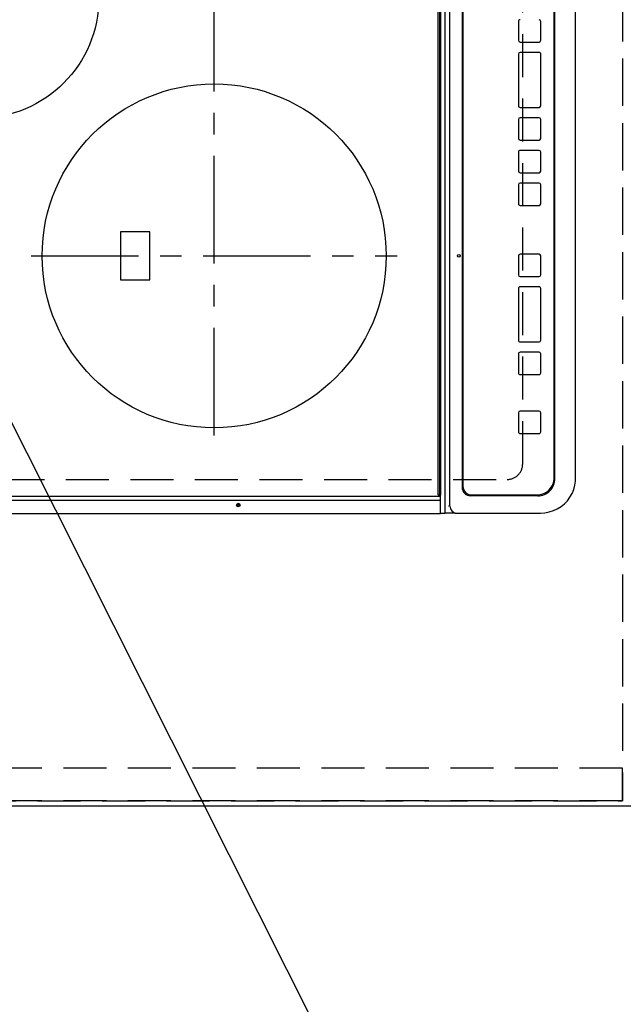
# Model space of a CAD drawing. Extents: x 55896 to 82369, y -33085 to -24215.
# Drawn here: x 71505 to 71856, y -27480 to -26907 of the extents above; entities that cross this region are included whole.
import ezdxf

# ---------------------------------------------------------------- set-up
doc = ezdxf.new("R2010")
doc.units = 0
doc.header["$LTSCALE"] = 50
doc.header["$MEASUREMENT"] = 0
for name, pattern in [('CENTER', [2, 1.25, -0.25, 0.25, -0.25]), ('DASHED', [0.75, 0.5, -0.25]), ('HIDDEN', [0.375, 0.25, -0.125])]:
    doc.linetypes.add(name, pattern=pattern)
doc.layers.get('0').update_dxf_attribs({"linetype": 'CONTINUOUS'})
doc.layers.get('DEFPOINTS').update_dxf_attribs({"color": 146, "linetype": 'CONTINUOUS'})
for name, color, linetype in [('121-キャビネット（中）', 253, 'HIDDEN'), ('126-甲板', 2, 'CONTINUOUS'), ('150-機器', 8, 'CONTINUOUS'), ('160-文字', 254, 'CONTINUOUS'), ('166-寸法B', 11, 'CONTINUOUS')]:
    doc.layers.add(name, color=color, linetype=linetype)
doc.styles.add('KH001', font='txt')
doc.dimstyles.new('KH1xx030', dxfattribs={"dimscale": 30, "dimtxt": 2, "dimasz": 0.6, "dimexe": 0.3, "dimexo": 1.2, "dimgap": 0.5, "dimtad": 3, "dimdec": 1, "dimdsep": 46, "dimlunit": 6, "dimtxsty": 'KH001', "dimblk": 'DOT', "dimcen": 1, "dimdle": 1, "dimclrd": 256, "dimclre": 256, "dimclrt": 256, "dimadec": 0, "dimazin": 0, "dimtfac": 1, "dimtdec": 1, "dimtix": 1, "dimtmove": 2, "dimatfit": 3, "dimldrblk": 'CLOSEDBLANK', "dimfxl": 1, "dimtolj": 1, "dimtzin": 0, "dimlwd": -1, "dimlwe": -1, "dimarcsym": 0})

# ---------------------------------------------------------------- blocks, each defined once
blk = doc.blocks.new('HT-F6S_H2')
at = {"layer": '126-甲板', "linetype": 'DASHED'}
for p, q in [((-280, 273.65), (-280, -170.35)), ((-271, -179.35), (271, -179.35))]:
    blk.add_line(p, q, dxfattribs=at)
blk.add_arc((-271, -170.35), 9, 180, 270, dxfattribs=at)
at = {"layer": '150-機器', "color": 13, "linetype": 'Continuous'}
for p, q in [((-299.9, -131.32), (-299.9, 230.08)), ((-292.17, -131.32), (-292.17, 230.08)), ((-289.9, -131.32), (-289.9, 230.08)), ((-136, 54.5), (-164, 54.5)), ((-164, 54.5), (-164, 37.5)), ((-136, 37.5), (-136, 54.5)), ((-164, 37.5), (-136, 37.5)), ((-299.6, -131.62), (-297.9, -131.62)), ((-299.5, -131.62), (-299.5, -134.29)), ((-297.9, -131.62), (-292.17, -131.62)), ((-292.17, -131.32), (-292.17, -131.62)), ((-292.17, -131.62), (-291.82, -131.62)), ((-291.82, -131.62), (-291.81, -131.62)), ((-291.79, -131.62), (-291.82, -131.62)), ((-291.81, -131.62), (-289.1, -131.62)), ((-290.05, -131.62), (-290.02, -131.62)), ((-290.02, -131.62), (-289.99, -131.6)), ((-289.99, -131.6), (-289.97, -131.57)), ((-289.97, -131.57), (-289.94, -131.53)), ((-289.94, -131.53), (-289.93, -131.49)), ((-289.93, -131.49), (-289.91, -131.44)), ((-289.91, -131.44), (-289.9, -131.38)), ((-289.9, -131.38), (-289.9, -131.32)), ((-289.1, -131.12), (-289.1, -130.42)), ((-289.1, -131.12), (289.1, -131.12)), ((-289.1, -131.62), (-289.1, -131.12)), ((289.1, -131.62), (-289.1, -131.62)), ((288.8, -130.12), (-288.8, -130.12)), ((-299.5, -134.29), (-297.5, -134.29)), ((-299.5, -139.83), (-299.5, -134.29)), ((-297.5, -134.29), (297.5, -134.29)), ((-295.5, -136.14), (-295.52, -136.07)), ((-295.5, -137.07), (295.5, -137.07)), ((-299.5, -139.83), (-299.5, -140.76)), ((-299.5, -140.76), (-299.5, -188.39)), ((284.5, -144.14), (-284.5, -144.14)), ((-284, -144.64), (-284, -144.65)), ((284, -144.64), (-284, -144.64)), ((284, -144.65), (-284, -144.65)), ((-289.5, -188.13), (-289.5, -149.14)), ((-289, -149.64), (-289, -149.65)), ((-289, -149.65), (-289, -187.64)), ((-241.25, -176.87), (-252.25, -176.87)), ((-252.25, -176.89), (-252.25, -176.87)), ((-241.25, -176.89), (-252.25, -176.89)), ((-241.25, -176.89), (-241.25, -176.87)), ((-207, -176.87), (-218, -176.87)), ((-218, -176.89), (-218, -176.87)), ((-207, -176.89), (-218, -176.89)), ((-207, -176.89), (-207, -176.87)), ((-169, -176.87), (-199, -176.87)), ((-199, -176.89), (-199, -176.87)), ((-169, -176.89), (-199, -176.89)), ((-169, -176.89), (-169, -176.87)), ((-150, -176.87), (-161, -176.87)), ((-161, -176.89), (-161, -176.87)), ((-150, -176.89), (-161, -176.89)), ((-150, -176.89), (-150, -176.87)), ((-108.66, -176.88), (-119.66, -176.88)), ((-119.66, -176.9), (-119.66, -176.88)), ((-108.66, -176.9), (-119.66, -176.9)), ((-108.66, -176.9), (-108.66, -176.88)), ((-89.66, -176.88), (-100.66, -176.88)), ((-100.66, -176.9), (-100.66, -176.88)), ((-89.66, -176.9), (-100.66, -176.9)), ((-89.66, -176.9), (-89.66, -176.88)), ((-70.66, -176.88), (-81.66, -176.88)), ((-81.66, -176.9), (-81.66, -176.88)), ((-70.66, -176.9), (-81.66, -176.9)), ((-70.66, -176.9), (-70.66, -176.88)), ((-32.66, -176.88), (-62.66, -176.88)), ((-62.66, -176.9), (-62.66, -176.88)), ((-32.66, -176.9), (-62.66, -176.9)), ((-32.66, -176.9), (-32.66, -176.88)), ((-13.66, -176.88), (-24.66, -176.88)), ((-24.66, -176.9), (-24.66, -176.88)), ((-13.66, -176.9), (-24.66, -176.9)), ((-13.66, -176.9), (-13.66, -176.88)), ((-253.25, -177.89), (-253.25, -177.87)), ((-253.25, -177.89), (-253.25, -188.88)), ((-240.25, -177.89), (-240.25, -177.87)), ((-240.25, -188.88), (-240.25, -177.89)), ((-219, -177.89), (-219, -177.87)), ((-219, -177.89), (-219, -188.88)), ((-206, -177.89), (-206, -177.87)), ((-206, -188.88), (-206, -177.89)), ((-200, -177.89), (-200, -177.87)), ((-200, -177.89), (-200, -188.88)), ((-168, -177.89), (-168, -177.87)), ((-168, -188.88), (-168, -177.89)), ((-162, -177.89), (-162, -177.87)), ((-162, -177.89), (-162, -188.88)), ((-149, -177.89), (-149, -177.87)), ((-149, -188.88), (-149, -177.89)), ((-120.66, -177.9), (-120.66, -177.88)), ((-120.66, -177.9), (-120.66, -188.89)), ((-107.66, -177.9), (-107.66, -177.88)), ((-107.66, -188.89), (-107.66, -177.9)), ((-101.66, -177.9), (-101.66, -177.88)), ((-101.66, -177.9), (-101.66, -188.89)), ((-88.66, -177.9), (-88.66, -177.88)), ((-88.66, -188.89), (-88.66, -177.9)), ((-82.66, -177.9), (-82.66, -177.88)), ((-82.66, -177.9), (-82.66, -188.89)), ((-69.66, -177.9), (-69.66, -177.88)), ((-69.66, -188.89), (-69.66, -177.9)), ((-63.66, -177.9), (-63.66, -177.88)), ((-63.66, -177.9), (-63.66, -188.89)), ((-31.66, -177.9), (-31.66, -177.88)), ((-31.66, -188.89), (-31.66, -177.9)), ((-25.66, -177.9), (-25.66, -177.88)), ((-25.66, -177.9), (-25.66, -188.89)), ((-299.5, -188.39), (-299.5, -189.78)), ((-252.25, -189.88), (-241.25, -189.88)), ((-218, -189.88), (-207, -189.88)), ((-199, -189.88), (-169, -189.88)), ((-161, -189.88), (-150, -189.88)), ((-119.66, -189.89), (-108.66, -189.89)), ((-100.66, -189.89), (-89.66, -189.89)), ((-81.66, -189.89), (-70.66, -189.89)), ((-62.66, -189.89), (-32.66, -189.89)), ((-24.66, -189.89), (-13.66, -189.89)), ((-279.5, -198.12), (279.5, -198.12)), ((-279, -197.64), (279, -197.64)), ((-279.5, -210.03), (279.5, -210.03)), ((-279.5, -210.03), (-279.5, -210.05))]:
    blk.add_line(p, q, dxfattribs=at)
at = {"layer": '150-機器', "color": 161, "linetype": 'CENTER'}
for p, q in [((-150, 106.45), (-150, -106.45)), ((-254.4, 0), (250, 0))]:
    blk.add_line(p, q, dxfattribs=at)
at = {"layer": '150-機器', "color": 13, "linetype": 'Continuous'}
blk.add_lwpolyline([(-299.5, -189.78), (-299.34, -192.31), (-298.88, -194.79), (-298.11, -197.2), (-297.05, -199.49), (-295.72, -201.63), (-294.13, -203.58), (-292.32, -205.32), (-290.31, -206.82), (-288.12, -208.05), (-285.81, -209), (-283.39, -209.64), (-280.91, -209.98), (-279.5, -210.03)], dxfattribs=at)
for centre, radius in [((0, 137), 70), ((-150, 0), 100), ((-294.9, -14.02), 1.04), ((-294.9, -14.02), 0.643), ((-294.9, -14.02), 0.0429), ((-150, -142.27), 0.742)]:
    blk.add_circle(centre, radius, dxfattribs=at)
for centre, radius, start, end in [((-299.6, -131.32), 0.3, 180, 270), ((-288.8, -130.42), 0.3, 90, 180), ((-295.65, -140.92), 3.86, 87.8011, 177.6175), ((-284.5, -149.14), 5, 89.9918, 179.9885), ((-284, -149.64), 5, 89.9901, 179.99), ((-284, -149.65), 5, 89.9901, 179.9899), ((-252.25, -177.87), 1, 89.989, 179.9903), ((-252.25, -177.89), 1, 89.9891, 179.9902), ((-241.25, -177.87), 1, 0.0107, 90.0091), ((-241.25, -177.89), 1, 0.0105, 90.0091), ((-218, -177.87), 1, 89.9896, 179.9906), ((-218, -177.89), 1, 89.9897, 179.9905), ((-207, -177.87), 1, 0.0093, 90.0103), ((-207, -177.89), 1, 0.0095, 90.0101), ((-199, -177.87), 1, 89.9902, 179.991), ((-199, -177.89), 1, 89.9902, 179.991), ((-169, -177.87), 1, 0.0095, 90.0101), ((-169, -177.89), 1, 0.0094, 90.0104), ((-161, -177.87), 1, 89.9909, 179.9893), ((-161, -177.89), 1, 89.9909, 179.9893), ((-150, -177.87), 1, 0.0107, 90.0089), ((-150, -177.89), 1, 0.0107, 90.0089), ((-119.66, -177.88), 1, 89.99, 179.9905), ((-119.66, -177.9), 1, 89.99, 179.9905), ((-108.66, -177.88), 1, 0.0099, 90.0098), ((-108.66, -177.9), 1, 0.0099, 90.0098), ((-100.66, -177.88), 1, 89.9901, 179.9901), ((-100.66, -177.9), 1, 89.9902, 179.99), ((-89.66, -177.88), 1, 0.0099, 90.01), ((-89.66, -177.9), 1, 0.0097, 90.01), ((-81.66, -177.88), 1, 89.9905, 179.9899), ((-81.66, -177.9), 1, 89.9905, 179.9899), ((-70.66, -177.88), 1, 0.0101, 90.0097), ((-70.66, -177.9), 1, 0.0101, 90.0097), ((-62.66, -177.88), 1, 89.9898, 179.9907), ((-62.66, -177.9), 1, 89.9898, 179.9907), ((-32.66, -177.88), 1, 0.01, 90.0098), ((-32.66, -177.9), 1, 0.01, 90.0096), ((-24.66, -177.88), 1, 89.9903, 179.9901), ((-24.66, -177.9), 1, 89.9903, 179.9901), ((-13.66, -177.88), 1, 0.0098, 90.0099), ((-13.66, -177.9), 1, 0.0098, 90.0099), ((-279.5, -188.12), 10, 180.0079, 270.0117), ((-279, -187.64), 10, 180.0099, 270.0099), ((-252.25, -188.88), 1, 180.0099, 270.0107), ((-241.25, -188.88), 1, 269.991, 359.9893), ((-218, -188.88), 1, 180.0095, 270.0102), ((-207, -188.88), 1, 269.9898, 359.9905), ((-199, -188.88), 1, 180.0107, 270.0091), ((-169, -188.88), 1, 269.9898, 359.9905), ((-161, -188.88), 1, 180.0107, 270.009), ((-150, -188.88), 1, 269.991, 359.9893), ((-119.66, -188.89), 1, 180.0101, 270.0097), ((-108.66, -188.89), 1, 269.9904, 359.9899), ((-100.66, -188.89), 1, 180.0101, 270.0096), ((-89.66, -188.89), 1, 269.9904, 359.9899), ((-81.66, -188.89), 1, 180.0101, 270.0096), ((-70.66, -188.89), 1, 269.9904, 359.9899), ((-62.66, -188.89), 1, 180.01, 270.0098), ((-32.66, -188.89), 1, 269.9902, 359.9903), ((-24.66, -188.89), 1, 180.0099, 270.0098), ((-13.66, -188.89), 1, 269.9902, 359.9901)]:
    blk.add_arc(centre, radius, start, end, dxfattribs=at)
blk = doc.blocks.new('_Dot')
at = {"color": 0, "linetype": 'ByBlock', "lineweight": -2}
blk.add_line((-0.5, 0), (-1, 0), dxfattribs=at)
at = {"color": 0, "linetype": 'ByBlock', "const_width": 0.5}
blk.add_lwpolyline([(-0.25, 0, 1), (0.25, 0, 1)], format="xyb", close=True, dxfattribs=at)
blk = doc.blocks.new('*D134')
at = {"layer": '166-寸法B', "transparency": 16777216}
for p, q in [((71218.02, -27397.58), (71218.02, -27594.57)), ((71865.02, -27394.58), (71865.02, -27594.57)), ((71236.02, -27585.57), (71847.02, -27585.57))]:
    blk.add_line(p, q, dxfattribs=at)
at = {"layer": 'DEFPOINTS', "color": 0, "transparency": 16777216}
for p in [(71865.02, -27358.58), (71218.02, -27361.58), (71865.02, -27585.57)]:
    blk.add_point(p, dxfattribs=at)
at = {"layer": '166-寸法B', "transparency": 16777216, "xscale": 18, "yscale": 18, "zscale": 18, "rotation": 180}
blk.add_blockref('_Dot', (71218.02, -27585.57), dxfattribs=at)
at = {"layer": '166-寸法B', "transparency": 16777216, "xscale": 18, "yscale": 18, "zscale": 18}
blk.add_blockref('_Dot', (71865.02, -27585.57), dxfattribs=at)
at = {"layer": '166-寸法B', "transparency": 16777216, "insert": (71541.52, -27540.57), "char_height": 60, "attachment_point": 5, "style": 'KH001'}
blk.add_mtext('\\A1;647', dxfattribs=at)
blk = doc.blocks.new('_ClosedBlank')
at = {"color": 0, "linetype": 'ByBlock', "lineweight": -2}
for p, q in [((-1, 0.167), (0, 0)), ((-1, 0.167), (-1, -0.167)), ((0, 0), (-1, -0.167))]:
    blk.add_line(p, q, dxfattribs=at)
blk = doc.blocks.new('*D136')
at = {"layer": '166-寸法B', "transparency": 16777216}
for p, q in [((71865.02, -27394.58), (71865.02, -27729.57)), ((71215.02, -27724.52), (71215.02, -27729.57)), ((71233.02, -27720.57), (71847.02, -27720.57))]:
    blk.add_line(p, q, dxfattribs=at)
at = {"layer": 'DEFPOINTS', "color": 0, "transparency": 16777216}
for p in [(71865.02, -27358.58), (71215.02, -27688.52), (71865.02, -27720.57)]:
    blk.add_point(p, dxfattribs=at)
at = {"layer": '166-寸法B', "transparency": 16777216, "xscale": 18, "yscale": 18, "zscale": 18, "rotation": 180}
blk.add_blockref('_Dot', (71215.02, -27720.57), dxfattribs=at)
at = {"layer": '166-寸法B', "transparency": 16777216, "xscale": 18, "yscale": 18, "zscale": 18}
blk.add_blockref('_Dot', (71865.02, -27720.57), dxfattribs=at)
at = {"layer": '166-寸法B', "transparency": 16777216, "insert": (71540.02, -27675.57), "char_height": 60, "attachment_point": 5, "style": 'KH001'}
blk.add_mtext('\\A1;650', dxfattribs=at)

msp = doc.modelspace()

# ---------------------------------------------------------------- linework, layer by layer
at = {"layer": '121-キャビネット（中）', "ltscale": 2}
msp.add_line((71855.02, -27361.58), (71215.02, -27361.58), dxfattribs=at)
msp.add_line((71855.02, -27361.58), (71215.02, -27361.58), dxfattribs=at)
msp.add_lwpolyline([(73484.02, -25692.58), (73484.02, -26332.58), (71855.02, -26332.58), (71855.02, -27361.58)], dxfattribs=at)
at = {"layer": '126-甲板'}
msp.add_lwpolyline([(71218.02, -27364.58), (71218.02, -27364.58), (71865.02, -27364.58), (71865.02, -26342.58)], dxfattribs=at)
at = {"layer": 'DEFPOINTS', "linetype": 'DASHED'}
for points in [[(71215.02, -26592.58), (71855.02, -26592.58), (71855.02, -27342.58), (71215.02, -27342.58)], [(71855.02, -27342.58), (71215.02, -27342.58), (71215.02, -27361.58), (71855.02, -27361.58)]]:
    msp.add_lwpolyline(points, close=True, dxfattribs=at)

# ---------------------------------------------------------------- block references
at = {"layer": '150-機器', "rotation": 90}
msp.add_blockref('HT-F6S_H2', (71617.67, -26894.78), dxfattribs=at)

# ---------------------------------------------------------------- dimensions: what is measured, and where the dimension line sits
at = {"layer": '166-寸法B'}
for base, p1, picture, middle in [((71865.02, -27720.57), (71215.02, -27688.52), '*D136', (71540.02, -27675.57)), ((71865.02, -27585.57), (71218.02, -27361.58), '*D134', (71541.52, -27540.57))]:
    dim = msp.add_linear_dim(base=base, p1=p1, p2=(71865.02, -27358.58), angle=180, dimstyle='KH1xx030', dxfattribs=at)
    dim.commit()
    dim.dimension.update_dxf_attribs({"geometry": picture, "text_midpoint": middle})

# ---------------------------------------------------------------- leaders
at = {"layer": '160-文字', "annotation_type": 0, "has_hookline": 1, "hookline_direction": 0, "text_width": 1004.16}
msp.add_leader([(71303.89, -26753.36), (71955.47, -28046.16), (71973.47, -28046.16)], dimstyle='KH1xx030', override={"dimgap": 0.5, "dimtad": 1}, dxfattribs=at)

doc.saveas('drawing.dxf')
